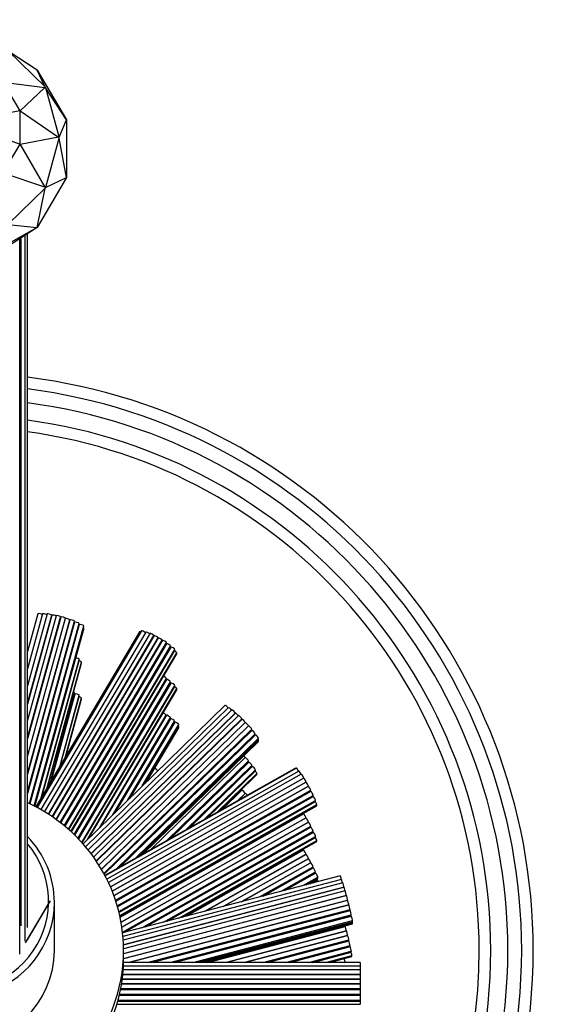
# Paper-space layout 'Layout1' of a CAD drawing. Units: millimetres. Extents: x 0 to 744, y 0 to 1164.
# Drawn here: x 424 to 470, y 376 to 461 of the extents above; entities that cross this region are included whole.
import ezdxf
from ezdxf import colors
from ezdxf.entities.mleader import LeaderData, LeaderLine
from ezdxf.math import Vec2, Vec3

# ---------------------------------------------------------------- set-up
doc = ezdxf.new("R2010")
doc.units = ezdxf.units.MM
doc.layers.add('DV2_Défaut', color=7, linetype='Continuous')
doc.layers.add('Défaut', color=7, linetype='Continuous')

# ---------------------------------------------------------------- blocks, each defined once
blk = doc.blocks.new('_DOT')
at = {"color": 0}
blk.add_line((0, 0), (-1, 0), dxfattribs=at)
at = {"color": 0, "const_width": 0.333}
blk.add_lwpolyline([(-0.1665, 0, 1), (0.1665, 0, 1)], format="xyb", close=True, dxfattribs=at)
blk = doc.blocks.new('SE1')
at = {"layer": 'DV2_Défaut', "color": 7, "linetype": 'Continuous'}
for p, q in [((426.248, 455.441), (423.065, 458.542)), ((425.552, 456.891), (423.131, 458.478)), ((425.552, 456.891), (428.112, 452.57)), ((426.233, 455.455), (425.552, 456.891)), ((422.578, 455.829), (424.05, 453.345)), ((422.61, 455.849), (426.23, 455.384)), ((426.23, 455.384), (424.094, 453.345)), ((426.291, 455.399), (426.23, 455.384)), ((426.248, 455.441), (426.248, 455.44)), ((426.248, 455.44), (426.248, 455.441)), ((426.291, 455.399), (426.248, 455.44)), ((426.306, 455.342), (426.291, 455.399)), ((426.307, 455.341), (426.306, 455.342)), ((426.307, 455.341), (426.306, 455.342)), ((427.472, 451.105), (426.307, 455.341)), ((428.112, 452.57), (426.315, 455.31)), ((424.05, 453.345), (418.557, 452.312)), ((424.05, 453.345), (424.05, 450.476)), ((424.094, 453.345), (424.05, 453.345)), ((424.094, 453.345), (427.417, 451.068)), ((424.05, 450.476), (418.557, 452.312)), ((427.477, 451.083), (428.112, 452.57)), ((428.112, 452.57), (428.112, 447.58)), ((427.417, 451.068), (424.094, 450.454)), ((426.307, 446.754), (427.472, 450.991)), ((427.487, 451.048), (427.417, 451.068)), ((427.471, 451.105), (427.472, 451.105)), ((427.487, 451.048), (427.471, 451.105)), ((427.471, 451.104), (427.472, 451.105)), ((427.471, 450.991), (427.487, 451.048)), ((427.471, 450.992), (427.472, 450.991)), ((427.472, 450.991), (427.471, 450.991)), ((428.112, 447.58), (427.471, 450.989)), ((424.05, 450.476), (422.578, 447.992)), ((424.094, 450.454), (424.05, 450.476)), ((424.094, 450.454), (426.23, 446.751)), ((426.23, 446.751), (422.61, 447.95)), ((428.112, 447.58), (425.552, 443.26)), ((426.297, 446.72), (428.112, 447.58)), ((426.23, 446.751), (426.291, 446.697)), ((426.291, 446.697), (426.306, 446.754)), ((426.307, 446.754), (426.306, 446.754)), ((426.306, 446.754), (426.307, 446.754)), ((423.065, 443.554), (426.248, 446.655)), ((425.552, 443.26), (426.26, 446.667)), ((426.248, 446.656), (426.291, 446.697)), ((426.248, 446.655), (426.248, 446.656)), ((426.248, 446.655), (426.248, 446.656)), ((423.038, 443.528), (425.552, 443.26)), ((425.552, 443.26), (421.117, 440.765)), ((425.552, 443.26), (423.02, 441.6)), ((424.531, 381.46), (424.531, 442.591)), ((424.729, 382.648), (424.729, 442.72)), ((424.069, 380.343), (424.069, 442.288)), ((424.139, 442.333), (424.139, 382.795)), ((425.63, 409.813), (424.729, 406.534)), ((426.037, 409.801), (424.729, 405.043)), ((426.44, 409.791), (424.729, 403.567)), ((426.844, 409.685), (424.729, 401.993)), ((424.729, 402.058), (426.826, 409.685)), ((427.215, 409.632), (424.729, 400.589)), ((424.729, 399.081), (427.601, 409.526)), ((427.63, 409.524), (424.729, 398.974)), ((424.729, 398.981), (427.601, 409.426)), ((424.729, 397.465), (428.016, 409.418)), ((428.405, 409.278), (424.729, 395.908)), ((424.729, 395.973), (428.387, 409.277)), ((424.729, 394.4), (428.791, 409.172)), ((424.729, 394.305), (428.791, 409.077)), ((428.808, 409.077), (424.729, 394.242)), ((424.903, 393.369), (429.194, 408.971)), ((424.926, 393.358), (429.194, 408.877)), ((429.215, 408.877), (424.945, 393.349)), ((425.31, 393.168), (429.601, 408.771)), ((425.332, 393.156), (429.601, 408.678)), ((425.355, 393.145), (429.601, 408.585)), ((425.377, 393.133), (429.601, 408.491)), ((434.449, 408.255), (425.463, 393.089)), ((434.619, 408.34), (425.553, 393.04)), ((434.985, 408.229), (425.878, 392.86)), ((435.346, 408.12), (426.194, 392.675)), ((426.534, 392.464), (435.69, 407.916)), ((435.705, 407.918), (426.544, 392.457)), ((426.878, 392.236), (436.049, 407.714)), ((436.065, 407.716), (426.888, 392.229)), ((427.216, 391.998), (436.409, 407.512)), ((436.424, 407.514), (427.226, 391.991)), ((427.548, 391.75), (436.768, 407.31)), ((427.587, 391.72), (436.768, 407.215)), ((436.785, 407.216), (427.598, 391.711)), ((427.913, 391.459), (437.129, 407.012)), ((427.951, 391.428), (437.129, 406.918)), ((437.151, 406.916), (427.966, 391.415)), ((428.275, 391.151), (437.495, 406.712)), ((425.924, 393.867), (429.22, 405.855)), ((428.311, 391.119), (437.495, 406.618)), ((428.492, 390.956), (437.664, 406.436)), ((428.529, 390.922), (437.664, 406.34)), ((425.972, 393.948), (429.22, 405.761)), ((426.394, 394.661), (429.41, 405.625)), ((426.444, 394.745), (429.41, 405.529)), ((428.765, 390.699), (436.768, 404.205)), ((428.801, 390.665), (436.768, 404.111)), ((436.785, 404.111), (428.811, 390.654)), ((429.103, 390.362), (437.129, 403.907)), ((429.137, 390.326), (437.129, 403.814)), ((437.151, 403.812), (429.151, 390.312)), ((429.436, 390.006), (437.495, 403.608)), ((429.469, 389.969), (437.495, 403.514)), ((429.916, 390.256), (437.664, 403.332)), ((426.653, 395.097), (428.813, 402.951)), ((426.701, 395.179), (428.813, 402.857)), ((428.835, 402.857), (426.742, 395.249)), ((427.517, 396.555), (429.22, 402.751)), ((427.565, 396.637), (429.22, 402.657)), ((427.987, 397.35), (429.41, 402.521)), ((428.037, 397.433), (429.41, 402.424)), ((430.052, 390.387), (437.664, 403.235)), ((441.854, 401.887), (429.54, 389.889)), ((442.152, 401.691), (429.768, 389.625)), ((442.447, 401.499), (429.987, 389.358)), ((430.234, 389.041), (442.726, 401.212)), ((442.742, 401.211), (430.242, 389.031)), ((443.014, 400.99), (430.45, 388.747)), ((430.681, 388.414), (443.294, 400.703)), ((443.318, 400.694), (430.695, 388.394)), ((430.983, 391.295), (436.748, 401.024)), ((436.766, 401.024), (431.025, 391.336)), ((432.125, 392.408), (437.11, 400.82)), ((432.258, 392.538), (437.11, 400.725)), ((437.127, 400.726), (432.299, 392.577)), ((430.917, 388.053), (443.597, 400.408)), ((443.59, 400.385), (430.923, 388.043)), ((431.136, 387.692), (443.869, 400.099)), ((443.885, 400.097), (431.143, 387.681)), ((433.399, 393.649), (437.471, 400.522)), ((433.531, 393.777), (437.471, 400.428)), ((437.492, 400.427), (433.58, 393.826)), ((434.68, 394.898), (437.836, 400.223)), ((434.811, 395.025), (437.836, 400.13)), ((434.942, 395.153), (437.836, 400.036)), ((435.073, 395.28), (437.836, 399.943)), ((431.347, 387.322), (444.164, 399.811)), ((431.381, 387.259), (444.164, 399.716)), ((444.18, 399.714), (431.387, 387.249)), ((432.439, 387.716), (444.46, 399.428)), ((432.667, 387.844), (444.46, 399.334)), ((444.478, 399.331), (432.719, 387.873)), ((434.075, 388.636), (444.757, 399.044)), ((434.302, 388.764), (444.757, 398.951)), ((434.529, 388.891), (444.757, 398.857)), ((434.756, 389.019), (444.757, 398.764)), ((435.426, 389.396), (443.592, 397.353)), ((443.606, 397.353), (435.459, 389.414)), ((447.941, 396.436), (431.438, 387.152)), ((448.039, 396.452), (431.454, 387.122)), ((436.815, 390.177), (443.885, 397.067)), ((437.045, 390.306), (443.885, 396.972)), ((443.901, 396.971), (437.084, 390.329)), ((438.44, 391.091), (444.18, 396.685)), ((438.668, 391.22), (444.18, 396.591)), ((444.2, 396.586), (438.725, 391.251)), ((448.25, 396.189), (431.606, 386.826)), ((448.458, 395.932), (431.748, 386.531)), ((431.913, 386.165), (448.655, 395.583)), ((448.666, 395.582), (431.916, 386.159)), ((440.081, 392.014), (444.479, 396.3)), ((440.309, 392.143), (444.479, 396.206)), ((441.174, 392.63), (444.617, 395.984)), ((441.409, 392.761), (444.617, 395.888)), ((432.071, 385.787), (448.862, 395.233)), ((448.873, 395.232), (432.073, 385.781)), ((432.217, 385.403), (449.07, 394.883)), ((449.081, 394.881), (432.22, 385.396)), ((432.354, 385.012), (449.277, 394.533)), ((432.38, 384.932), (449.277, 394.438)), ((449.29, 394.435), (432.383, 384.924)), ((432.503, 384.533), (449.486, 394.086)), ((432.526, 384.452), (449.486, 393.992)), ((449.501, 393.985), (432.53, 384.438)), ((441.576, 392.855), (443.299, 394.534)), ((443.313, 394.535), (441.608, 392.873)), ((442.964, 393.636), (443.592, 394.248)), ((443.606, 394.249), (442.997, 393.655)), ((432.637, 384.039), (449.697, 393.636)), ((432.658, 383.957), (449.697, 393.542)), ((432.722, 383.686), (449.795, 393.29)), ((432.741, 383.6), (449.795, 393.194)), ((432.755, 383.535), (448.655, 392.479)), ((448.666, 392.477), (432.756, 383.527)), ((432.837, 383.114), (448.862, 392.129)), ((448.873, 392.127), (432.839, 383.107)), ((432.908, 382.687), (449.07, 391.779)), ((449.081, 391.777), (432.909, 382.679)), ((432.965, 382.252), (449.277, 391.428)), ((433.079, 382.221), (449.277, 391.334)), ((449.29, 391.33), (433.112, 382.23)), ((434.635, 382.627), (449.486, 390.982)), ((434.946, 382.709), (449.486, 390.888)), ((449.501, 390.88), (435, 382.723)), ((436.522, 383.12), (449.697, 390.532)), ((436.834, 383.202), (449.697, 390.438)), ((437.851, 383.467), (449.795, 390.186)), ((438.172, 383.551), (449.795, 390.089)), ((448.662, 389.335), (438.563, 383.653)), ((440.085, 384.05), (448.859, 388.986)), ((448.877, 388.972), (440.164, 384.071)), ((441.687, 384.469), (449.073, 388.624)), ((449.069, 388.604), (441.746, 384.484)), ((443.268, 384.881), (449.265, 388.255)), ((449.278, 388.251), (443.306, 384.891)), ((444.828, 385.289), (449.474, 387.903)), ((451.834, 387.118), (432.972, 382.193)), ((445.143, 385.371), (449.474, 387.808)), ((449.487, 387.804), (445.179, 385.38)), ((446.701, 385.778), (449.683, 387.455)), ((447.012, 385.859), (449.683, 387.361)), ((449.697, 387.355), (447.061, 385.872)), ((426.412, 386.261), (426.442, 386.312)), ((451.943, 386.815), (433.004, 381.871)), ((452.051, 386.517), (433.028, 381.551)), ((448.583, 386.269), (449.894, 387.006)), ((448.893, 386.35), (449.894, 386.913)), ((449.202, 386.431), (449.894, 386.82)), ((449.512, 386.512), (449.894, 386.726)), ((433.049, 381.143), (452.152, 386.13)), ((452.159, 386.124), (433.049, 381.135)), ((452.258, 385.806), (433.056, 380.793)), ((433.057, 380.38), (452.359, 385.419)), ((452.369, 385.402), (433.057, 380.36)), ((424.543, 381.31), (426.66, 384.882)), ((424.729, 381.579), (426.723, 384.944)), ((426.34, 384.344), (426.707, 384.917)), ((427.057, 380.665), (427.057, 384.827)), ((433.057, 379.947), (452.47, 385.015)), ((452.469, 384.996), (433.057, 379.928)), ((433.486, 379.627), (452.57, 384.609)), ((452.577, 384.603), (433.518, 379.627)), ((435.101, 379.627), (452.678, 384.216)), ((435.465, 379.627), (452.678, 384.121)), ((452.685, 384.115), (435.494, 379.627)), ((437.078, 379.627), (452.786, 383.728)), ((437.437, 379.627), (452.786, 383.634)), ((452.794, 383.625), (437.48, 379.627)), ((439.063, 379.627), (452.895, 383.238)), ((439.421, 379.627), (452.895, 383.145)), ((439.779, 379.627), (452.895, 383.051)), ((440.136, 379.627), (452.895, 382.958)), ((440.317, 379.627), (452.254, 382.743)), ((452.26, 382.74), (440.337, 379.627)), ((441.921, 379.627), (452.361, 382.353)), ((452.367, 382.349), (441.94, 379.627)), ((443.524, 379.627), (452.469, 381.962)), ((452.475, 381.958), (443.544, 379.627)), ((445.128, 379.627), (452.576, 381.571)), ((445.49, 379.627), (452.576, 381.477)), ((452.583, 381.471), (445.518, 379.627)), ((447.102, 379.627), (452.684, 381.084)), ((433.057, 379.991), (433.057, 380.665)), ((447.461, 379.627), (452.684, 380.99)), ((452.692, 380.98), (447.509, 379.627)), ((449.092, 379.627), (452.793, 380.593)), ((449.453, 379.627), (452.793, 380.499)), ((453.557, 379.627), (433.052, 379.627)), ((453.557, 379.617), (433.052, 379.617)), ((450.54, 379.627), (452.844, 380.228)), ((450.91, 379.627), (452.844, 380.132)), ((452.207, 379.627), (452.254, 379.639)), ((452.26, 379.635), (452.228, 379.627)), ((453.557, 379.627), (453.557, 379.617)), ((453.557, 379.617), (453.557, 379.299)), ((432.985, 378.588), (453.557, 378.588)), ((453.557, 378.583), (432.985, 378.583)), ((453.557, 378.988), (433.02, 378.988)), ((453.557, 379.299), (433.04, 379.299)), ((453.557, 379.299), (453.557, 378.988)), ((453.557, 378.988), (453.557, 378.588)), ((453.557, 378.588), (453.557, 378.583)), ((453.557, 378.583), (453.557, 378.183)), ((453.557, 377.774), (432.877, 377.774)), ((432.878, 377.779), (453.557, 377.779)), ((453.557, 378.179), (432.937, 378.179)), ((432.938, 378.183), (453.557, 378.183)), ((453.557, 378.183), (453.557, 378.179)), ((453.557, 378.179), (453.557, 377.779)), ((453.557, 377.779), (453.557, 377.774)), ((453.557, 377.774), (453.557, 377.374)), ((432.7, 376.873), (453.557, 376.873)), ((453.557, 377.273), (432.786, 377.273)), ((432.787, 377.28), (453.557, 377.28)), ((432.806, 377.374), (453.557, 377.374)), ((453.557, 377.374), (453.557, 377.28)), ((453.557, 377.28), (453.557, 377.273)), ((453.557, 377.273), (453.557, 376.873)), ((453.557, 376.873), (453.557, 376.779)), ((432.466, 375.997), (453.557, 375.997)), ((432.546, 376.274), (453.557, 376.274)), ((432.572, 376.368), (453.557, 376.368)), ((453.557, 376.768), (432.675, 376.768)), ((432.677, 376.779), (453.557, 376.779)), ((453.557, 376.779), (453.557, 376.768)), ((453.557, 376.768), (453.557, 376.368)), ((453.557, 376.368), (453.557, 376.274)), ((453.557, 376.274), (453.557, 375.997))]:
    blk.add_line(p, q, dxfattribs=at)
for radius, start, end in [(50, 97.08825, 0), (50, 0, 82.90959), (49, 97.23367, 0), (49, 0, 82.76412), (47.8, 97.41628, 0), (47.8, 0, 82.58146), (46.319, 0, 82.34291), (45.319, 0, 82.17293), (46.319, 272.5434, 0), (45.319, 292.05954, 0)]:
    blk.add_arc((418.557, 380.665), radius, start, end, dxfattribs=at)
for centre, major_axis, ratio, start_param, end_param in [((425.823, 409.76), (-0.193, 0.053), 0.217286, 3.359794, 6.283185), ((426.23, 409.748), (-0.193, 0.053), 0.217286, 3.433397, 6.283185), ((426.633, 409.738), (-0.193, 0.053), 0.217286, 3.141593, 6.283185), ((426.633, 409.643), (-0.193, 0.053), 0.217286, 3.424516, 3.64882), ((427.037, 409.632), (-0.193, 0.053), 0.217286, 3.674906, 6.283185), ((427.408, 409.579), (-0.193, 0.053), 0.217286, 3.141593, 6.283185), ((427.408, 409.479), (-0.193, 0.053), 0.217286, 3.141593, 3.661942), ((427.823, 409.471), (-0.193, 0.053), 0.217286, 3.141593, 6.283185), ((428.194, 409.33), (-0.193, 0.053), 0.217286, 3.141593, 6.072605), ((428.598, 409.225), (-0.193, 0.053), 0.217286, 3.141593, 6.283185), ((428.194, 409.235), (-0.193, 0.053), 0.217286, 3.424516, 3.64882), ((428.598, 409.13), (-0.193, 0.053), 0.217286, 3.141593, 3.64882), ((428.598, 409.036), (-0.193, 0.053), 0.217286, 3.427994, 3.64564), ((429.001, 409.024), (-0.193, 0.053), 0.217286, 3.141593, 6.283185), ((429.001, 408.931), (-0.193, 0.053), 0.217286, 3.141593, 3.64564), ((429.001, 408.837), (-0.193, 0.053), 0.217286, 3.3572, 3.644483), ((429.408, 408.824), (-0.193, 0.053), 0.217286, 3.141593, 6.283185), ((429.408, 408.731), (-0.193, 0.053), 0.217286, 3.141593, 3.644483), ((429.408, 408.638), (-0.193, 0.053), 0.217286, 3.141593, 3.644342), ((429.408, 408.544), (-0.193, 0.053), 0.217286, 3.141593, 3.644483), ((434.621, 408.153), (-0.172, 0.102), 0.194813, 5.221803, 6.283185), ((434.791, 408.238), (-0.172, 0.102), 0.194813, 3.681876, 6.283185), ((435.157, 408.127), (-0.172, 0.102), 0.194813, 3.733359, 6.283185), ((435.518, 408.018), (-0.172, 0.102), 0.194813, 3.141593, 6.283185), ((435.518, 407.924), (-0.172, 0.102), 0.194813, 3.749828, 3.8511), ((435.877, 407.816), (-0.172, 0.102), 0.194813, 3.141593, 6.283185), ((435.877, 407.721), (-0.172, 0.102), 0.194813, 3.751809, 3.8511), ((436.237, 407.614), (-0.172, 0.102), 0.194813, 3.141593, 6.283185), ((436.596, 407.412), (-0.172, 0.102), 0.194813, 3.141593, 6.283185), ((436.237, 407.519), (-0.172, 0.102), 0.194813, 3.749828, 3.8511), ((436.596, 407.317), (-0.172, 0.102), 0.194813, 3.141593, 3.8511), ((436.596, 407.223), (-0.172, 0.102), 0.194813, 3.729844, 3.848093), ((436.957, 407.114), (-0.172, 0.102), 0.194813, 3.141593, 6.283185), ((436.957, 407.02), (-0.172, 0.102), 0.194813, 3.141593, 3.848093), ((436.957, 406.926), (-0.172, 0.102), 0.194813, 3.682438, 3.848538), ((437.323, 406.814), (-0.172, 0.102), 0.194813, 3.141593, 6.283185), ((437.323, 406.72), (-0.172, 0.102), 0.194813, 3.141593, 3.848538), ((429.028, 405.908), (-0.193, 0.053), 0.217286, 3.141593, 5.435255), ((437.492, 406.538), (-0.172, 0.102), 0.194813, 3.141593, 4.906611), ((437.492, 406.442), (-0.172, 0.102), 0.194813, 3.141593, 3.858329), ((429.028, 405.814), (-0.193, 0.053), 0.217286, 3.141593, 3.646238), ((429.217, 405.678), (-0.193, 0.053), 0.217286, 3.141593, 4.804425), ((429.217, 405.582), (-0.193, 0.053), 0.217286, 3.141593, 3.653076), ((436.596, 404.307), (-0.172, 0.102), 0.194813, 3.141593, 5.337064), ((436.596, 404.213), (-0.172, 0.102), 0.194813, 3.141593, 3.8511), ((436.957, 404.009), (-0.172, 0.102), 0.194813, 3.141593, 6.283185), ((436.596, 404.119), (-0.172, 0.102), 0.194813, 3.729844, 3.848093), ((436.957, 403.916), (-0.172, 0.102), 0.194813, 3.141593, 3.848093), ((436.957, 403.821), (-0.172, 0.102), 0.194813, 3.682438, 3.848538), ((437.323, 403.71), (-0.172, 0.102), 0.194813, 3.141593, 6.283185), ((437.323, 403.616), (-0.172, 0.102), 0.194813, 3.141593, 3.848538), ((437.492, 403.434), (-0.172, 0.102), 0.194813, 3.141593, 4.906611), ((437.492, 403.337), (-0.172, 0.102), 0.194813, 3.141593, 3.858329), ((428.62, 403.004), (-0.193, 0.053), 0.217286, 3.141593, 4.233817), ((428.62, 402.91), (-0.193, 0.053), 0.217286, 3.141593, 3.645926), ((428.62, 402.816), (-0.193, 0.053), 0.217286, 3.329288, 3.646238), ((429.028, 402.804), (-0.193, 0.053), 0.217286, 3.141593, 6.283185), ((429.028, 402.71), (-0.193, 0.053), 0.217286, 3.141593, 3.646238), ((429.217, 402.574), (-0.193, 0.053), 0.217286, 3.141593, 4.804425), ((429.217, 402.477), (-0.193, 0.053), 0.217286, 3.141593, 3.653076), ((441.994, 401.744), (-0.14, 0.143), 0.159064, 3.877866, 6.283185), ((442.291, 401.548), (-0.14, 0.143), 0.159064, 3.908605, 6.283185), ((436.576, 401.126), (-0.172, 0.102), 0.194813, 3.141593, 5.47967), ((436.576, 401.031), (-0.172, 0.102), 0.194813, 3.726022, 3.852234), ((436.938, 400.922), (-0.172, 0.102), 0.194813, 3.141593, 6.283185), ((436.938, 400.827), (-0.172, 0.102), 0.194813, 3.141593, 3.852234), ((437.299, 400.624), (-0.172, 0.102), 0.194813, 3.141593, 6.283185), ((442.586, 401.355), (-0.14, 0.143), 0.159064, 3.141593, 6.283185), ((442.586, 401.26), (-0.14, 0.143), 0.159064, 3.905013, 3.991691), ((442.882, 401.067), (-0.14, 0.143), 0.159064, 3.879177, 6.283185), ((443.154, 400.846), (-0.14, 0.143), 0.159064, 3.141593, 6.283185), ((443.457, 400.551), (-0.14, 0.143), 0.159064, 3.141593, 6.283185), ((436.938, 400.733), (-0.172, 0.102), 0.194813, 3.725195, 3.847683), ((437.299, 400.53), (-0.172, 0.102), 0.194813, 3.141593, 3.847683), ((437.299, 400.437), (-0.172, 0.102), 0.194813, 3.691647, 3.846027), ((437.664, 400.325), (-0.172, 0.102), 0.194813, 3.141593, 6.283185), ((437.664, 400.232), (-0.172, 0.102), 0.194813, 3.141593, 3.846027), ((437.664, 400.138), (-0.172, 0.102), 0.194813, 3.141593, 3.845825), ((437.664, 400.045), (-0.172, 0.102), 0.194813, 3.141593, 3.846027), ((443.154, 400.747), (-0.14, 0.143), 0.159064, 3.848926, 4.014648), ((443.457, 400.451), (-0.14, 0.143), 0.159064, 3.939742, 4.014648), ((443.729, 400.242), (-0.14, 0.143), 0.159064, 3.141593, 6.283185), ((443.729, 400.147), (-0.14, 0.143), 0.159064, 3.905013, 3.991691), ((444.025, 399.954), (-0.14, 0.143), 0.159064, 3.141593, 6.283185), ((444.025, 399.859), (-0.14, 0.143), 0.159064, 3.141593, 3.991691), ((444.025, 399.765), (-0.14, 0.143), 0.159064, 3.902592, 3.986141), ((444.32, 399.571), (-0.14, 0.143), 0.159064, 3.141593, 6.283185), ((444.32, 399.477), (-0.14, 0.143), 0.159064, 3.141593, 3.986141), ((444.32, 399.384), (-0.14, 0.143), 0.159064, 3.875617, 3.984122), ((444.618, 399.187), (-0.14, 0.143), 0.159064, 3.141593, 6.283185), ((444.618, 399.094), (-0.14, 0.143), 0.159064, 3.141593, 3.984122), ((444.618, 399.001), (-0.14, 0.143), 0.159064, 3.141593, 3.983875), ((444.618, 398.907), (-0.14, 0.143), 0.159064, 3.141593, 3.984122), ((443.452, 397.496), (-0.14, 0.143), 0.159064, 3.141593, 4.700634), ((443.452, 397.401), (-0.14, 0.143), 0.159064, 3.923604, 3.990308), ((443.746, 397.21), (-0.14, 0.143), 0.159064, 3.141593, 6.283185), ((443.746, 397.115), (-0.14, 0.143), 0.159064, 3.141593, 3.990308), ((443.746, 397.021), (-0.14, 0.143), 0.159064, 3.906446, 3.986641), ((444.041, 396.828), (-0.14, 0.143), 0.159064, 3.141593, 6.283185), ((444.041, 396.734), (-0.14, 0.143), 0.159064, 3.141593, 3.986641), ((444.041, 396.64), (-0.14, 0.143), 0.159064, 3.869511, 3.987184), ((444.339, 396.443), (-0.14, 0.143), 0.159064, 3.141593, 6.283185), ((448.039, 396.262), (-0.098, 0.174), 0.112476, 5.685764, 6.283185), ((448.137, 396.277), (-0.098, 0.174), 0.112476, 3.990715, 6.283185), ((435.827, 396.272), (-0.169, 0.108), 0.445891, 3.381101, 5.523457), ((444.339, 396.349), (-0.14, 0.143), 0.159064, 3.141593, 3.987184), ((444.478, 396.128), (-0.14, 0.143), 0.159064, 3.141593, 4.991997), ((444.478, 396.031), (-0.14, 0.143), 0.159064, 3.141593, 3.999128), ((448.348, 396.015), (-0.098, 0.174), 0.112476, 4.028284, 6.283185), ((448.557, 395.758), (-0.098, 0.174), 0.112476, 3.141593, 6.283185), ((448.764, 395.407), (-0.098, 0.174), 0.112476, 3.141593, 6.283185), ((448.557, 395.663), (-0.098, 0.174), 0.112476, 4.040073, 4.084526), ((448.764, 395.313), (-0.098, 0.174), 0.112476, 4.041501, 4.084526), ((448.972, 395.057), (-0.098, 0.174), 0.112476, 3.141593, 6.283185), ((448.972, 394.963), (-0.098, 0.174), 0.112476, 4.040073, 4.084526), ((449.179, 394.707), (-0.098, 0.174), 0.112476, 3.141593, 6.283185), ((443.159, 394.583), (-0.14, 0.143), 0.159064, 3.9252, 3.990308), ((443.159, 394.677), (-0.14, 0.143), 0.159064, 3.141593, 3.858576), ((443.452, 394.392), (-0.14, 0.143), 0.159064, 3.141593, 6.283185), ((443.452, 394.297), (-0.14, 0.143), 0.159064, 3.923604, 3.990308), ((443.746, 394.106), (-0.14, 0.143), 0.159064, 4.537856, 6.283185), ((449.179, 394.612), (-0.098, 0.174), 0.112476, 3.141593, 4.084526), ((449.179, 394.518), (-0.098, 0.174), 0.112476, 4.023963, 4.080389), ((449.388, 394.26), (-0.098, 0.174), 0.112476, 3.141593, 6.283185), ((449.388, 394.167), (-0.098, 0.174), 0.112476, 3.141593, 4.080389), ((449.388, 394.073), (-0.098, 0.174), 0.112476, 3.991373, 4.081001), ((449.599, 393.81), (-0.098, 0.174), 0.112476, 3.141593, 6.283185), ((418.557, 380.665), (14.5, 0), 0.97437, 2.011997, 6.283185), ((418.557, 380.665), (14.5, 0), 0.97437, 0, 1.129595), ((449.599, 393.716), (-0.098, 0.174), 0.112476, 3.141593, 4.081001), ((449.697, 393.465), (-0.098, 0.174), 0.112476, 3.141593, 5.056075), ((449.697, 393.368), (-0.098, 0.174), 0.112476, 3.141593, 4.094481), ((448.557, 392.559), (-0.098, 0.174), 0.112476, 4.040073, 4.084526), ((448.557, 392.653), (-0.098, 0.174), 0.112476, 3.141593, 3.963669), ((448.764, 392.303), (-0.098, 0.174), 0.112476, 3.141593, 6.283185), ((448.764, 392.208), (-0.098, 0.174), 0.112476, 4.041501, 4.084526), ((448.972, 391.953), (-0.098, 0.174), 0.112476, 3.141593, 6.283185), ((448.972, 391.858), (-0.098, 0.174), 0.112476, 4.040073, 4.084526), ((449.179, 391.603), (-0.098, 0.174), 0.112476, 3.141593, 6.283185), ((449.179, 391.508), (-0.098, 0.174), 0.112476, 3.141593, 4.084526), ((449.179, 391.414), (-0.098, 0.174), 0.112476, 4.023963, 4.080389), ((449.388, 391.156), (-0.098, 0.174), 0.112476, 3.141593, 6.283185), ((418.557, 384.827), (8.5, 0), 0.97437, 2.383095, 6.283185), ((418.557, 384.827), (8.5, 0), 0.97437, 0, 0.758177), ((449.388, 391.062), (-0.098, 0.174), 0.112476, 3.141593, 4.080389), ((449.388, 390.968), (-0.098, 0.174), 0.112476, 3.991373, 4.081001), ((449.599, 390.706), (-0.098, 0.174), 0.112476, 3.141593, 6.283185), ((449.599, 390.612), (-0.098, 0.174), 0.112476, 3.141593, 4.081001), ((418.557, 384.939), (-8, 0), 0.97437, 0, 3.831239), ((449.697, 390.36), (-0.098, 0.174), 0.112476, 3.141593, 5.056075), ((449.697, 390.264), (-0.098, 0.174), 0.112476, 3.141593, 4.094481), ((448.568, 389.441), (-0.098, 0.174), 0.112476, 3.945787, 4.53155), ((448.761, 389.16), (-0.098, 0.174), 0.112476, 3.141593, 6.283185), ((448.761, 389.06), (-0.098, 0.174), 0.112476, 3.97959, 4.112012), ((448.975, 388.798), (-0.098, 0.174), 0.112476, 3.141593, 6.283185), ((448.975, 388.698), (-0.098, 0.174), 0.112476, 4.014623, 4.112012), ((449.167, 388.43), (-0.098, 0.174), 0.112476, 3.141593, 6.283185), ((449.167, 388.335), (-0.098, 0.174), 0.112476, 4.023781, 4.086087), ((449.376, 388.077), (-0.098, 0.174), 0.112476, 3.141593, 6.283185), ((449.376, 387.982), (-0.098, 0.174), 0.112476, 3.141593, 4.086087), ((449.376, 387.888), (-0.098, 0.174), 0.112476, 4.020423, 4.079825), ((449.585, 387.63), (-0.098, 0.174), 0.112476, 3.141593, 6.283185), ((449.585, 387.536), (-0.098, 0.174), 0.112476, 3.141593, 4.079825), ((449.585, 387.442), (-0.098, 0.174), 0.112476, 3.996075, 4.077547), ((449.796, 387.181), (-0.098, 0.174), 0.112476, 3.141593, 6.283185), ((451.884, 386.924), (-0.051, 0.194), 0.058222, 4.068724, 6.283185), ((449.796, 387.087), (-0.098, 0.174), 0.112476, 3.141593, 4.077547), ((449.796, 386.901), (-0.098, 0.174), 0.112476, 3.141593, 4.077547), ((449.796, 386.994), (-0.098, 0.174), 0.112476, 3.141593, 4.077269), ((451.993, 386.622), (-0.051, 0.194), 0.058222, 4.096275, 6.283185), ((452.101, 386.324), (-0.051, 0.194), 0.058222, 3.141593, 6.283185), ((452.101, 386.229), (-0.051, 0.194), 0.058222, 4.093256, 4.141283), ((452.209, 385.931), (-0.051, 0.194), 0.058222, 3.986545, 6.283185), ((452.309, 385.613), (-0.051, 0.194), 0.058222, 3.141593, 6.283185), ((452.309, 385.513), (-0.051, 0.194), 0.058222, 4.054776, 4.169013), ((452.42, 385.209), (-0.051, 0.194), 0.058222, 3.141593, 6.283185), ((452.42, 385.109), (-0.051, 0.194), 0.058222, 4.060179, 4.169013), ((452.519, 384.803), (-0.051, 0.194), 0.058222, 3.141593, 6.283185), ((452.519, 384.708), (-0.051, 0.194), 0.058222, 4.093256, 4.141283), ((452.628, 384.409), (-0.051, 0.194), 0.058222, 3.141593, 6.283185), ((452.628, 384.314), (-0.051, 0.194), 0.058222, 3.141593, 4.141283), ((452.628, 384.221), (-0.051, 0.194), 0.058222, 4.089372, 4.134589), ((452.736, 383.921), (-0.051, 0.194), 0.058222, 3.141593, 6.283185), ((452.736, 383.828), (-0.051, 0.194), 0.058222, 3.141593, 4.134589), ((452.203, 382.937), (-0.051, 0.194), 0.058222, 3.141593, 3.830618), ((452.736, 383.734), (-0.051, 0.194), 0.058222, 4.066174, 4.132154), ((452.845, 383.432), (-0.051, 0.194), 0.058222, 3.141593, 6.283185), ((452.845, 383.338), (-0.051, 0.194), 0.058222, 3.141593, 4.132154), ((452.845, 383.245), (-0.051, 0.194), 0.058222, 3.141593, 4.131857), ((452.845, 383.151), (-0.051, 0.194), 0.058222, 3.141593, 4.132154), ((452.203, 382.842), (-0.051, 0.194), 0.058222, 4.108472, 4.139614), ((452.311, 382.546), (-0.051, 0.194), 0.058222, 3.141593, 6.283185), ((452.311, 382.451), (-0.051, 0.194), 0.058222, 4.109825, 4.139614), ((452.418, 382.156), (-0.051, 0.194), 0.058222, 3.141593, 6.283185), ((452.418, 382.061), (-0.051, 0.194), 0.058222, 4.108472, 4.139614), ((452.525, 381.765), (-0.051, 0.194), 0.058222, 3.141593, 6.283185), ((452.525, 381.67), (-0.051, 0.194), 0.058222, 3.141593, 4.139614), ((452.525, 381.576), (-0.051, 0.194), 0.058222, 4.092778, 4.135191), ((452.633, 381.278), (-0.051, 0.194), 0.058222, 3.141593, 6.283185), ((418.557, 380.665), (8.5, 0), 0.97437, 3.141593, 6.283185), ((452.633, 381.184), (-0.051, 0.194), 0.058222, 3.141593, 4.135191), ((452.633, 381.09), (-0.051, 0.194), 0.058222, 4.062156, 4.135846), ((452.743, 380.787), (-0.051, 0.194), 0.058222, 3.141593, 6.283185), ((452.743, 380.693), (-0.051, 0.194), 0.058222, 3.141593, 4.135846), ((452.793, 380.422), (-0.051, 0.194), 0.058222, 3.141593, 5.09573), ((418.557, 379.991), (14.5, 0), 0.97437, 3.141593, 6.283185), ((452.203, 379.833), (-0.051, 0.194), 0.058222, 3.141593, 5.404379), ((452.203, 379.738), (-0.051, 0.194), 0.058222, 4.108472, 4.139614), ((452.311, 379.442), (-0.051, 0.194), 0.058222, 5.970127, 6.283185), ((452.793, 380.325), (-0.051, 0.194), 0.058222, 3.141593, 4.150259)]:
    blk.add_ellipse(centre, major_axis=major_axis, ratio=ratio, start_param=start_param, end_param=end_param, dxfattribs=at)

psp = doc.layouts.get("Layout1")

# ---------------------------------------------------------------- block references
at = {"layer": 'Défaut'}
psp.add_blockref('SE1', (0, 0), dxfattribs=at)

# ---------------------------------------------------------------- leaders
at = {"layer": 'Défaut', "color": 7, "linetype": 'Continuous'}
ml = psp.add_multileader_mtext('Standard', dxfattribs=at)
ml.set_content('{\\pxsm0.9;\\fSolid Edge ISO|b1||i0||c0|p34;\\W1.;11/04/2016\\P}', color=256)
ml.set_leader_properties()
ml.set_arrow_properties(name='DOT')
ml.build(insert=Vec2(0, 0))
ml.multileader.update_dxf_attribs({"leader_type": 0, "dogleg_length": 0, "arrow_head_size": 12})
ctx = ml.context
ctx.base_point, ctx.char_height, ctx.arrow_head_size, ctx.landing_gap_size = Vec3(654.402, 1156.973), 12, 12, 4.2
notes = []
notes.append((ctx, [(0, (0, 0, 0), (0, 0), (1, 0), 1, [])]))
ctx.mtext.insert = Vec3(658.602, 1163.093)
for ctx, leaders in notes:
    for number, flags, end, landing, length, lines in leaders:
        leader = LeaderData()
        leader.index, (leader.has_last_leader_line, leader.has_dogleg_vector, leader.attachment_direction) = number, flags
        leader.last_leader_point, leader.dogleg_vector, leader.dogleg_length = Vec3(end), Vec3(landing), length
        for number, points, colour, breaks in lines:
            line = LeaderLine()
            line.index, line.vertices, line.color, line.breaks = number, Vec3.list(points), colors.encode_raw_color(colour), breaks
            leader.lines.append(line)
        ctx.leaders.append(leader)

doc.saveas('drawing.dxf')
